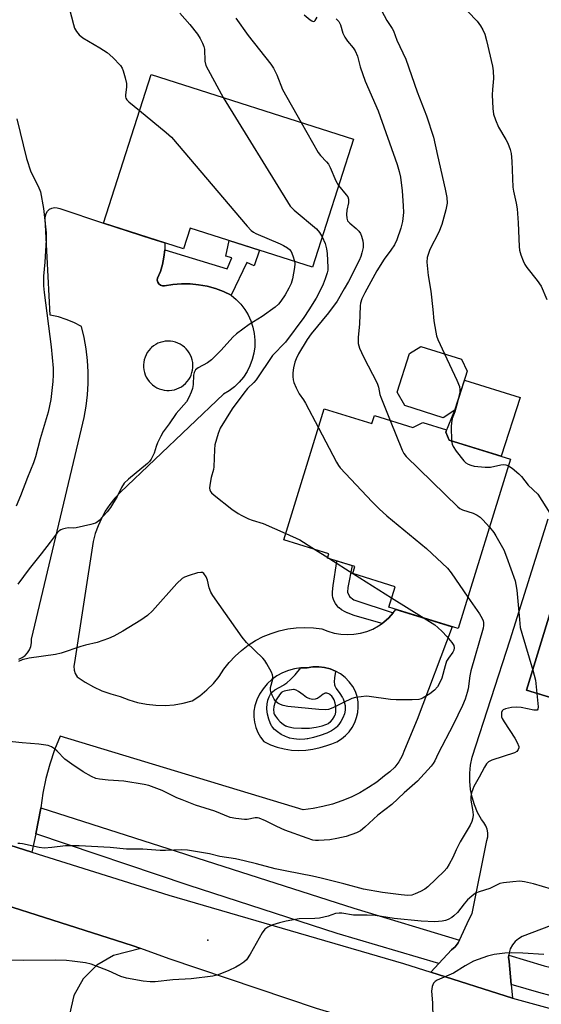
# Model space of a CAD drawing. Units: inches. Extents: x 1237765 to 1243765, y 513455 to 517456.
# Drawn here: x 1242763 to 1242920, y 514937 to 515234 of the extents above; entities that cross this region are included whole.
import ezdxf

# ---------------------------------------------------------------- set-up
doc = ezdxf.new("R2010")
doc.units = ezdxf.units.IN
doc.header["$MEASUREMENT"] = 0
for name, color, linetype in [('BLDG-Footprint', 5, 'Continuous'), ('CULTRL-Pad', 6, 'Continuous'), ('ELEV-Spot Elevation', 7, 'Continuous'), ('TRANS-Non Street Sidewalk', 7, 'Continuous'), ('TRANS-Road', 130, 'Continuous'), ('TRANS-Street Sidewalk', 7, 'Continuous'), ('Undefined', 1, 'Continuous')]:
    doc.layers.add(name, color=color, linetype=linetype)

msp = doc.modelspace()

# ---------------------------------------------------------------- linework, layer by layer
at = {"layer": 'BLDG-Footprint'}
for points, elevation in [([(1242863.08, 515197.51), (1242850.78, 515158.95), (1242813.92, 515170.71), (1242811.92, 515164.42), (1242787.77, 515172.12), (1242802.08, 515216.97)], 349.7), ([(1242893.66, 515115.79), (1242890.13, 515113.54), (1242878.57, 515117.22), (1242876.32, 515121.27), (1242880.02, 515132.86), (1242883.41, 515135.04), (1242895.65, 515131.13), (1242897.41, 515127.54)], 342.56), ([(1242854.27, 515116.2), (1242868.67, 515111.77), (1242869.41, 515114.17), (1242880.98, 515110.6), (1242883.98, 515112.05), (1242891.11, 515109.85), (1242890.91, 515109.2), (1242891.99, 515106.71), (1242910.4, 515101.04), (1242894.67, 515049.97), (1242873.74, 515056.41), (1242875.64, 515062.59), (1242862.86, 515066.53), (1242863.53, 515068.68), (1242855.29, 515071.22), (1242855.69, 515072.51), (1242842.1, 515076.7)], 346.48), ([(1242968.88, 515062.89), (1242953.27, 515011.53), (1242938.07, 515017.33), (1242940.05, 515023.85), (1242915.29, 515031.38), (1242928.59, 515075.14)], 343.21)]:
    msp.add_lwpolyline(points, close=True, dxfattribs=dict(at, elevation=elevation))
at = {"layer": 'CULTRL-Pad'}
msp.add_lwpolyline([(1242913.32, 515119.6), (1242907.59, 515101.9), (1242891.99, 515106.71), (1242890.91, 515109.2), (1242893.66, 515115.79), (1242896.56, 515124.86)], close=True, dxfattribs=at)
for points in [[(1242857.89, 515031.91, 0), (1242858.99, 515030.36, 0), (1242859.71, 515029.3, 0), (1242859.76, 515029.22, 0), (1242859.96, 515028.83, 0), (1242860.34, 515027.86, 0), (1242860.58, 515026.79, 0), (1242860.64, 515025.77, 0), (1242860.63, 515025.7, 0), (1242860.6, 515025.34, 0), (1242860.36, 515024.27, 0), (1242859.91, 515023.1, 0), (1242859.33, 515021.99, 0), (1242858.7, 515021.06, 0), (1242858.06, 515020.33, 0), (1242857.97, 515020.24, 0), (1242857.84, 515020.12, 0), (1242857.4, 515019.77, 0), (1242856.44, 515019.16, 0), (1242855.06, 515018.49, 0), (1242853.07, 515017.73, 0), (1242851.02, 515017.1, 0), (1242849.32, 515016.73, 0), (1242849.13, 515016.71, 0), (1242848.48, 515016.63, 0), (1242846.74, 515016.57, 0), (1242845.12, 515016.7, 0), (1242843.85, 515016.96, 0), (1242843.74, 515016.99, 0), (1242843.62, 515017.02, 0), (1242842.58, 515017.43, 0), (1242841.35, 515018.07, 0), (1242840.19, 515018.83, 0), (1242839.34, 515019.55, 0), (1242838.69, 515020.27, 0), (1242838.62, 515020.37, 0), (1242838.56, 515020.46, 0), (1242838.43, 515020.64, 0), (1242837.97, 515021.54, 0), (1242837.55, 515022.71, 0), (1242837.21, 515024.17, 0), (1242837.03, 515025.65, 0), (1242837.02, 515025.77, 0), (1242837.01, 515025.93, 0), (1242837.07, 515027.24, 0), (1242837.27, 515028.33, 0), (1242837.28, 515028.38, 0), (1242837.3, 515028.43, 0), (1242837.65, 515029.39, 0), (1242838.09, 515030.18, 0), (1242838.57, 515030.78, 0), (1242838.61, 515030.82, 0), (1242838.72, 515030.93, 0), (1242839.41, 515031.47, 0), (1242841.98, 515032.88, 0), (1242842.05, 515032.93, 0), (1242842.13, 515032.97, 0), (1242843.01, 515033.6, 0), (1242844.17, 515034.62, 0), (1242845.36, 515035.86, 0), (1242845.42, 515035.93, 0), (1242845.45, 515035.97, 0), (1242845.49, 515036.01, 0), (1242847.19, 515038.1, 0), (1242847.22, 515038.14, 0), (1242849.14, 515038.18, 0), (1242850.87, 515038.45, 0), (1242852.63, 515038.48, 0), (1242854.37, 515038.28, 0), (1242856.07, 515037.84, 0), (1242857.69, 515037.17, 0), (1242857.68, 515037.08, 0), (1242857.42, 515035.13, 0), (1242857.31, 515033.87, 0), (1242857.4, 515033.07, 0), (1242857.41, 515032.99, 0), (1242857.51, 515032.67, 0)], [(1242845.03, 515020.09, 0), (1242847.42, 515019.93, 0), (1242849.55, 515019.95, 0), (1242849.69, 515019.96, 0), (1242849.82, 515019.97, 0), (1242851.81, 515020.23, 0), (1242853.65, 515020.63, 0), (1242854.81, 515021.01, 0), (1242855.56, 515021.4, 0), (1242855.66, 515021.47, 0), (1242855.72, 515021.51, 0), (1242856.13, 515021.85, 0), (1242856.77, 515022.55, 0), (1242857.29, 515023.35, 0), (1242857.62, 515024.09, 0), (1242857.64, 515024.15, 0), (1242857.65, 515024.19, 0), (1242857.79, 515024.87, 0), (1242857.82, 515025.98, 0), (1242857.82, 515026.03, 0), (1242857.79, 515026.38, 0), (1242857.59, 515027.53, 0), (1242857.28, 515028.44, 0), (1242857.26, 515028.48, 0), (1242857.25, 515028.51, 0), (1242857.02, 515028.96, 0), (1242856.58, 515029.57, 0), (1242856.09, 515030.01, 0), (1242856.04, 515030.05, 0), (1242855.68, 515030.25, 0), (1242855.08, 515030.45, 0), (1242854.54, 515030.47, 0), (1242854.5, 515030.46, 0), (1242854.45, 515030.45, 0), (1242854.4, 515030.44, 0), (1242853.94, 515030.23, 0), (1242852.92, 515029.38, 0), (1242852.33, 515028.95, 0), (1242852.28, 515028.92, 0), (1242852.26, 515028.91, 0), (1242852.17, 515028.87, 0), (1242851.54, 515028.68, 0), (1242850.72, 515028.63, 0), (1242849.96, 515028.76, 0), (1242849.91, 515028.78, 0), (1242849.7, 515028.85, 0), (1242848.99, 515029.21, 0), (1242847.96, 515029.95, 0), (1242846.58, 515030.99, 0), (1242845.82, 515031.4, 0), (1242845.22, 515031.57, 0), (1242845.11, 515031.58, 0), (1242845.1, 515031.59, 0), (1242845, 515031.59, 0), (1242843.86, 515031.44, 0), (1242843.8, 515031.43, 0), (1242843.75, 515031.42, 0), (1242843.24, 515031.34, 0), (1242842.25, 515031.13, 0), (1242841.72, 515030.9, 0), (1242841.68, 515030.87, 0), (1242841.64, 515030.85, 0), (1242841.34, 515030.6, 0), (1242840.72, 515029.86, 0), (1242840.69, 515029.81, 0), (1242840.68, 515029.8, 0), (1242840.16, 515029.06, 0), (1242839.64, 515028.15, 0), (1242839.62, 515028.11, 0), (1242839.38, 515027.5, 0), (1242839.11, 515026.43, 0), (1242839.01, 515025.43, 0), (1242839.09, 515024.66, 0), (1242839.1, 515024.6, 0), (1242839.13, 515024.5, 0), (1242839.24, 515024.2, 0), (1242839.59, 515023.55, 0), (1242840.19, 515022.76, 0), (1242841.05, 515021.87, 0), (1242841.92, 515021.16, 0), (1242842.66, 515020.7, 0), (1242842.75, 515020.65, 0), (1242842.88, 515020.6, 0), (1242843.66, 515020.34, 0)]]:
    msp.add_polyline3d(points, close=True, dxfattribs=at)
at = {"layer": 'ELEV-Spot Elevation'}
msp.add_point((1242819.23, 514956, 342.53), dxfattribs=at)
at = {"layer": 'TRANS-Non Street Sidewalk'}
for points in [[(1242826.25, 515150.46), (1242823.91, 515151.56), (1242821.48, 515152.46), (1242818.98, 515153.15), (1242816.43, 515153.62), (1242813.85, 515153.87), (1242811.26, 515153.89), (1242808.68, 515153.69), (1242806.12, 515153.27), (1242805.5, 515153.28), (1242804.92, 515153.49), (1242804.43, 515153.88), (1242804.11, 515154.41), (1242803.97, 515155.01), (1242804.04, 515155.63), (1242804.9, 515157.65), (1242805.55, 515159.75), (1242805.99, 515161.9), (1242806.21, 515164.09), (1242822.7, 515159.1), (1242825.07, 515158.43), (1242826.47, 515161.69), (1242824.6, 515162.27), (1242825.63, 515166.97), (1242834.76, 515164.06), (1242833.15, 515159.28), (1242830.95, 515160.27)], [(1242875.11, 515054.67), (1242873.78, 515053.21), (1242872.28, 515051.91), (1242871.71, 515051.51), (1242866.45, 515052.99), (1242863.32, 515053.94), (1242861.47, 515054.62), (1242861.27, 515054.7), (1242861.21, 515054.73), (1242860.56, 515055.03), (1242859.51, 515055.63), (1242858.75, 515056.21), (1242858.71, 515056.25), (1242858.2, 515056.78), (1242857.64, 515057.57), (1242857.2, 515058.42), (1242856.91, 515059.32), (1242856.89, 515059.39), (1242856.88, 515059.46), (1242856.82, 515059.81), (1242856.77, 515061.03), (1242856.95, 515062.92), (1242856.96, 515063), (1242858.05, 515070.21), (1242858.08, 515070.36), (1242862.68, 515068.94), (1242861.44, 515062.36), (1242861.31, 515060.95), (1242861.91, 515059.6), (1242863.26, 515058.61)]]:
    msp.add_lwpolyline(points, close=True, dxfattribs=at)
at = {"layer": 'TRANS-Road'}
for points in [[(1242741.42, 514990.43), (1242766.21, 514982.62), (1242807.42, 514969.64), (1242878.16, 514949.02), (1242886.42, 514946.4), (1242911.01, 514938.6), (1242912.09, 514938.25), (1242944.88, 514929.29), (1242948.72, 514928.24), (1242971.23, 514923.08), (1242985.72, 514919.76), (1243023.05, 514912.83), (1243060.64, 514907.46), (1243063.45, 514907.19), (1243126.09, 514902.16)], [(1243097.54, 514884.05), (1243060.39, 514887.78), (1243023.43, 514893.08), (1242987.65, 514899.75), (1242983.64, 514900.66), (1242957.35, 514906.64), (1242942.01, 514910.13), (1242896.76, 514922.04), (1242851.93, 514935.47), (1242807.57, 514950.4), (1242798.98, 514953.5), (1242796.43, 514954.42), (1242731.52, 514975.13)], [(1242731.52, 514975.13), (1242796.43, 514954.42), (1242798.98, 514953.5), (1242790.74, 514951.39), (1242785.72, 514948.51), (1242781.66, 514944.38), (1242778.86, 514939.32), (1242777.52, 514933.69), (1242777.75, 514927.91), (1242777.85, 514927.37), (1242793.69, 514871.94), (1242814.02, 514826.66), (1242825.22, 514801.7), (1242828.6, 514794.19), (1242832.49, 514786.47), (1242837.76, 514776.4), (1242919.18, 514765.35), (1242916.78, 514763.33), (1242913.11, 514760.24), (1242899.19, 514749.81), (1242881.68, 514740.67)]]:
    msp.add_lwpolyline(points, dxfattribs=at)
for points in [[(1242762.27, 515040.79, 0), (1242763.26, 515041.26, 0), (1242764.14, 515041.89, 0), (1242764.89, 515042.68, 0), (1242765.47, 515043.6, 0), (1242765.88, 515044.61, 0), (1242766.09, 515045.68, 0), (1242766.1, 515046.76, 0), (1242781.09, 515110.19, 0), (1242781.9, 515113.56, 0), (1242782.51, 515116.98, 0), (1242782.92, 515120.42, 0), (1242783.12, 515123.88, 0), (1242783.12, 515127.35, 0), (1242782.92, 515130.81, 0), (1242782.51, 515134.25, 0), (1242781.9, 515137.67, 0), (1242781.09, 515141.04, 0), (1242778.87, 515142.19, 0), (1242776.55, 515143.14, 0), (1242774.16, 515143.89, 0), (1242771.71, 515144.42, 0), (1242770.22, 515173.53, 0), (1242770.24, 515174.34, 0), (1242770.47, 515175.11, 0), (1242770.89, 515175.8, 0), (1242771.48, 515176.34, 0), (1242772.2, 515176.71, 0), (1242772.99, 515176.88, 0), (1242773.8, 515176.83, 0), (1242774.56, 515176.57, 0), (1242787.77, 515172.12, 0), (1242802.35, 515167.47, 0), (1242806.21, 515166.24, 0), (1242806.21, 515164.09, 0), (1242805.99, 515161.9, 0), (1242805.55, 515159.75, 0), (1242804.9, 515157.65, 0), (1242804.04, 515155.63, 0), (1242803.97, 515155.01, 0), (1242804.11, 515154.41, 0), (1242804.43, 515153.88, 0), (1242804.92, 515153.49, 0), (1242805.5, 515153.28, 0), (1242806.12, 515153.27, 0), (1242808.68, 515153.69, 0), (1242811.26, 515153.89, 0), (1242813.85, 515153.87, 0), (1242816.43, 515153.62, 0), (1242818.98, 515153.15, 0), (1242821.48, 515152.46, 0), (1242823.91, 515151.56, 0), (1242826.25, 515150.46, 0), (1242827.77, 515149.19, 0), (1242829.15, 515147.76, 0), (1242830.35, 515146.19, 0), (1242831.37, 515144.49, 0), (1242832.19, 515142.7, 0), (1242832.81, 515140.81, 0), (1242833.21, 515138.87, 0), (1242833.39, 515136.9, 0), (1242833.35, 515134.92, 0), (1242833.09, 515132.96, 0), (1242832.61, 515131.04, 0), (1242831.91, 515129.19, 0), (1242831.02, 515127.42, 0), (1242829.93, 515125.77, 0), (1242828.66, 515124.25, 0), (1242827.23, 515122.88, 0), (1242825.66, 515121.68, 0), (1242823.96, 515120.66, 0), (1242792.86, 515091.05, 0), (1242791.18, 515089.27, 0), (1242789.66, 515087.35, 0), (1242788.3, 515085.31, 0), (1242787.11, 515083.17, 0), (1242786.11, 515080.93, 0), (1242785.3, 515078.62, 0), (1242784.69, 515076.25, 0), (1242778.99, 515039.76, 0), (1242778.8, 515038.63, 0), (1242778.88, 515037.48, 0), (1242779.23, 515036.38, 0), (1242779.82, 515035.39, 0), (1242782.2, 515033.79, 0), (1242784.7, 515032.4, 0), (1242787.3, 515031.22, 0), (1242790, 515030.27, 0), (1242792.77, 515029.54, 0), (1242795.36, 515028.51, 0), (1242798.02, 515027.72, 0), (1242800.75, 515027.17, 0), (1242803.52, 515026.88, 0), (1242806.3, 515026.83, 0), (1242809.07, 515027.03, 0), (1242811.82, 515027.48, 0), (1242814.51, 515028.18, 0), (1242816.8, 515029.71, 0), (1242818.93, 515031.46, 0), (1242820.88, 515033.42, 0), (1242822.63, 515035.55, 0), (1242824.04, 515037.72, 0), (1242825.64, 515039.76, 0), (1242827.41, 515041.66, 0), (1242829.33, 515043.4, 0), (1242831.39, 515044.96, 0), (1242833.58, 515046.35, 0), (1242835.89, 515047.54, 0), (1242838.28, 515048.53, 0), (1242840.75, 515049.31, 0), (1242843.28, 515049.87, 0), (1242845.85, 515050.22, 0), (1242848.44, 515050.34, 0), (1242851.03, 515050.24, 0), (1242853.6, 515049.92, 0), (1242855.42, 515049.16, 0), (1242857.32, 515048.61, 0), (1242859.27, 515048.27, 0), (1242861.25, 515048.15, 0), (1242863.23, 515048.25, 0), (1242865.18, 515048.56, 0), (1242867.08, 515049.1, 0), (1242868.92, 515049.84, 0), (1242870.66, 515050.78, 0), (1242871.71, 515051.51, 0), (1242872.28, 515051.91, 0), (1242873.78, 515053.21, 0), (1242875.11, 515054.67, 0), (1242875.9, 515055.75, 0), (1242892.81, 515050.54, 0), (1242882.28, 515022.54, 0), (1242878.53, 515013.44, 0), (1242877.78, 515011.56, 0), (1242876.78, 515009.8, 0), (1242875.55, 515008.2, 0), (1242874.11, 515006.78, 0), (1242872.49, 515005.57, 0), (1242870.13, 515003.71, 0), (1242867.66, 515002.02, 0), (1242865.07, 515000.5, 0), (1242862.38, 514999.16, 0), (1242859.61, 514998.01, 0), (1242856.76, 514997.05, 0), (1242853.86, 514996.29, 0), (1242850.91, 514995.73, 0), (1242847.93, 514995.38, 0), (1242774.71, 515017.56, 0), (1242773.02, 515013.38, 0), (1242771.58, 515009.11, 0), (1242770.41, 515004.76, 0), (1242769.52, 515000.34, 0), (1242768.91, 514995.98, 0), (1242768.89, 514995.88, 0), (1242767.32, 514988.12, 0), (1242766.21, 514982.62, 0), (1242741.42, 514990.43, 0)], [(1242934.37, 514964.89, 0), (1242913.99, 514957.11, 0), (1242912.83, 514956.49, 0), (1242911.82, 514955.66, 0), (1242910.99, 514954.64, 0), (1242910.37, 514953.48, 0), (1242909.99, 514952.22, 0), (1242909.93, 514951.52, 0), (1242909.87, 514950.91, 0), (1242910.01, 514949.61, 0), (1242910.64, 514942.7, 0), (1242911.01, 514938.6, 0), (1242886.42, 514946.4, 0), (1242888.87, 514949.06, 0), (1242892.6, 514953.13, 0), (1242893.71, 514954.08, 0), (1242894.66, 514955.2, 0), (1242895.05, 514956.03, 0), (1242897.98, 514962.36, 0), (1242898.9, 514964.05, 0), (1242903.34, 514986.09, 0), (1242903.57, 514987.21, 0), (1242903.59, 514988.35, 0), (1242903.4, 514989.48, 0), (1242903.01, 514990.55, 0), (1242902.43, 514991.53, 0), (1242901.68, 514992.39, 0), (1242900.53, 514994.54, 0), (1242899.59, 514996.79, 0), (1242898.89, 514999.12, 0), (1242898.41, 515001.51, 0), (1242898.18, 515003.94, 0), (1242898.18, 515006.38, 0), (1242898.42, 515008.8, 0), (1242898.9, 515011.19, 0), (1242910.29, 515046.56, 0), (1242921.77, 515083.05, 0)], [(1242928.59, 515075.14, 0), (1242915.29, 515031.38, 0), (1242934.07, 515025.67, 0)]]:
    msp.add_polyline3d(points, dxfattribs=at)
for points in [[(1242806.83, 515121.74, 0), (1242807.6, 515121.74, 0), (1242808.37, 515121.81, 0), (1242809.13, 515121.97, 0), (1242809.87, 515122.2, 0), (1242810.57, 515122.5, 0), (1242811.24, 515122.88, 0), (1242811.88, 515123.33, 0), (1242812.46, 515123.84, 0), (1242812.98, 515124.4, 0), (1242813.44, 515125.02, 0), (1242813.84, 515125.68, 0), (1242814.17, 515126.38, 0), (1242814.42, 515127.11, 0), (1242814.59, 515127.86, 0), (1242814.69, 515128.63, 0), (1242814.71, 515129.4, 0), (1242814.65, 515130.17, 0), (1242814.5, 515130.93, 0), (1242814.28, 515131.67, 0), (1242813.99, 515132.38, 0), (1242813.62, 515133.06, 0), (1242813.19, 515133.69, 0), (1242812.69, 515134.28, 0), (1242812.13, 515134.82, 0), (1242811.52, 515135.29, 0), (1242810.87, 515135.7, 0), (1242810.17, 515136.03, 0), (1242809.45, 515136.3, 0), (1242808.7, 515136.49, 0), (1242807.93, 515136.6, 0), (1242807.16, 515136.63, 0), (1242806.39, 515136.57, 0), (1242805.63, 515136.44, 0), (1242804.89, 515136.24, 0), (1242804.17, 515135.95, 0), (1242803.49, 515135.6, 0), (1242802.84, 515135.17, 0), (1242802.25, 515134.68, 0), (1242801.91, 515134.35, 0), (1242801.4, 515133.77, 0), (1242800.96, 515133.14, 0), (1242800.58, 515132.46, 0), (1242800.28, 515131.75, 0), (1242800.05, 515131.02, 0), (1242799.9, 515130.26, 0), (1242799.82, 515129.49, 0), (1242799.83, 515128.72, 0), (1242799.92, 515127.95, 0), (1242800.09, 515127.2, 0), (1242800.33, 515126.47, 0), (1242800.65, 515125.76, 0), (1242801.04, 515125.1, 0), (1242801.49, 515124.47, 0), (1242802.01, 515123.9, 0), (1242802.58, 515123.39, 0), (1242803.21, 515122.93, 0), (1242803.88, 515122.55, 0), (1242804.58, 515122.23, 0), (1242805.31, 515121.99, 0), (1242806.06, 515121.83, 0)], [(1242834.32, 515018.64, 0), (1242835.13, 515017.2, 0), (1242836.13, 515015.88, 0), (1242838.1, 515014.96, 0), (1242840.15, 515014.22, 0), (1242842.25, 515013.68, 0), (1242844.4, 515013.35, 0), (1242846.57, 515013.22, 0), (1242848.75, 515013.3, 0), (1242850.9, 515013.59, 0), (1242853.02, 515014.08, 0), (1242855.08, 515014.77, 0), (1242856.63, 515015.22, 0), (1242858.1, 515015.86, 0), (1242859.47, 515016.7, 0), (1242860.71, 515017.72, 0), (1242861.82, 515018.89, 0), (1242862.75, 515020.19, 0), (1242863.5, 515021.61, 0), (1242864.06, 515023.12, 0), (1242864.41, 515024.69, 0), (1242864.55, 515026.28, 0), (1242864.48, 515027.89, 0), (1242864.19, 515029.47, 0), (1242863.69, 515031, 0), (1242862.86, 515032.54, 0), (1242861.81, 515033.95, 0), (1242860.59, 515035.21, 0), (1242859.21, 515036.29, 0), (1242857.69, 515037.17, 0), (1242856.07, 515037.84, 0), (1242854.37, 515038.28, 0), (1242852.63, 515038.48, 0), (1242850.87, 515038.45, 0), (1242849.14, 515038.18, 0), (1242847.22, 515038.14, 0), (1242845.33, 515037.87, 0), (1242843.48, 515037.36, 0), (1242841.7, 515036.64, 0), (1242840.03, 515035.71, 0), (1242838.48, 515034.58, 0), (1242837.08, 515033.27, 0), (1242835.85, 515031.8, 0), (1242834.81, 515030.2, 0), (1242833.97, 515028.47, 0), (1242833.36, 515026.7, 0), (1242833.11, 515025.06, 0), (1242833.09, 515023.41, 0), (1242833.29, 515021.77, 0), (1242833.7, 515020.17, 0)]]:
    msp.add_polyline3d(points, close=True, dxfattribs=at)
at = {"layer": 'TRANS-Street Sidewalk'}
msp.add_lwpolyline([(1242895.05, 514956.03), (1242894.66, 514955.2), (1242893.71, 514954.08), (1242892.6, 514953.13), (1242888.87, 514949.06), (1242858.15, 514958.03), (1242813.33, 514972.67), (1242767.32, 514988.12), (1242768.89, 514995.88), (1242768.91, 514995.98), (1242812.45, 514981.98), (1242813.42, 514981.67), (1242863.23, 514965.65)], close=True, dxfattribs=at)
msp.add_lwpolyline([(1242933.55, 514936.44), (1242919.64, 514940.07), (1242910.64, 514942.7), (1242910.01, 514949.61), (1242909.87, 514950.91), (1242909.93, 514951.52), (1242920.53, 514948.31), (1242941.36, 514943.43), (1242952.64, 514940.92), (1242962.25, 514938.79), (1242968.73, 514937.43), (1242983.2, 514934.4)], dxfattribs=at)
at = {"layer": 'Undefined'}
for p, q in [((1242851.66, 515073.75, 348), (1242855.34, 515071.4, 348)), ((1242855.34, 515071.4, 348), (1242855.94, 515071.02, 348)), ((1242855.94, 515071.02, 348), (1242862.88, 515066.59, 348)), ((1242862.88, 515066.59, 348), (1242863.1, 515066.45, 348)), ((1242863.1, 515066.45, 348), (1242874.61, 515059.22, 348)), ((1242874.61, 515059.22, 348), (1242884.45, 515053.11, 348))]:
    msp.add_line(p, q, dxfattribs=at)
for points, elevation in [([(1242777.49, 515236.64), (1242778.71, 515232.07), (1242779.07, 515230.96), (1242779.58, 515229.99), (1242780.39, 515228.92), (1242781.52, 515228.04), (1242786.7, 515225.03), (1242788.83, 515223.59), (1242790.54, 515222.11), (1242792.86, 515219.69), (1242793.39, 515218.85), (1242793.7, 515218.07), (1242794.31, 515215.99), (1242794.7, 515214.29), (1242794.72, 515213.14), (1242794.36, 515210.82), (1242794.36, 515210.27), (1242794.47, 515209.84), (1242794.75, 515209.39), (1242795.35, 515208.78), (1242798.62, 515206.12)], 350), ([(1242810.72, 515235.49), (1242813.79, 515232.09), (1242816.06, 515229.13), (1242816.85, 515227.88), (1242817.6, 515226.4), (1242818.01, 515225.38), (1242818.21, 515224.58), (1242818.34, 515221.04), (1242818.64, 515219.71), (1242819.27, 515218.38), (1242823.82, 515210.04)], 348), ([(1242848.27, 515234.93), (1242850.1, 515233.41), (1242850.55, 515233.13), (1242850.98, 515232.97), (1242851.33, 515233.03), (1242851.6, 515233.25), (1242852.19, 515234.25)], 344), ([(1242870.8, 515237.57), (1242873.16, 515233.27), (1242874.78, 515230.87), (1242875.18, 515230.13), (1242876.16, 515227.37), (1242878.93, 515221.56), (1242882.35, 515211.78), (1242885.08, 515204.5), (1242887.26, 515198.11), (1242888.38, 515192.53), (1242890.78, 515182.41), (1242891.24, 515179.87), (1242891.3, 515178.18), (1242890.95, 515176.2), (1242889.75, 515171.77), (1242888.8, 515169.41), (1242886.13, 515164.27), (1242885.36, 515161.81), (1242885.24, 515160.4), (1242885.63, 515156.43), (1242886.44, 515151.66), (1242887.03, 515146.18), (1242887.3, 515142.77), (1242887.9, 515139.33), (1242888.17, 515138.2), (1242888.57, 515137.09), (1242890.51, 515132.77)], 342), ([(1242897.54, 515235.97), (1242900.34, 515233.04), (1242901.36, 515231.66), (1242902.06, 515230.41), (1242902.66, 515229.12), (1242903.23, 515227.19), (1242904.98, 515219.46), (1242905.23, 515218.07), (1242905.31, 515215.81), (1242904.96, 515212.5), (1242904.9, 515210.86), (1242905.14, 515206.75), (1242905.35, 515205.01), (1242905.89, 515203.31), (1242906.81, 515201.1), (1242909.05, 515197.34), (1242909.58, 515196.28), (1242910.33, 515194.33), (1242910.62, 515193.19), (1242910.82, 515190.88), (1242911.16, 515183), (1242911.35, 515181.85), (1242912.17, 515178.16), (1242912.44, 515176.48), (1242912.79, 515172.22), (1242913, 515165.15), (1242913.16, 515164), (1242913.55, 515162.64), (1242914.21, 515160.78), (1242914.71, 515159.76), (1242915.38, 515158.81), (1242918.48, 515154.92), (1242919.63, 515153.13), (1242921.34, 515149.12)], 340), ([(1242827.68, 515233.96), (1242831.36, 515228.76), (1242838.17, 515220.06), (1242839.03, 515218.85), (1242840.05, 515216.88), (1242841.71, 515212.49), (1242847.29, 515202.55)], 346), ([(1242857.93, 515233.8), (1242858.68, 515232.92), (1242859.16, 515231.91), (1242859.88, 515229.44), (1242860.48, 515228.21), (1242861.29, 515227.05), (1242863.06, 515225.02), (1242863.66, 515224.07), (1242864.28, 515222.55), (1242865.09, 515219.32), (1242866.59, 515214.96), (1242870.55, 515206.05), (1242876.24, 515189.86), (1242876.88, 515187.74), (1242877.28, 515186.06), (1242877.76, 515181.87), (1242878.11, 515177.44), (1242878.18, 515175.36), (1242877.83, 515172.7), (1242877.4, 515170.66), (1242876.17, 515167.15), (1242875.45, 515165.65), (1242874.4, 515164.02), (1242872.39, 515161.36), (1242870.15, 515157.85), (1242866.49, 515151.13), (1242865.64, 515149.37), (1242865.23, 515148.1), (1242865.09, 515147.28), (1242864.87, 515141.83), (1242864.47, 515137.67), (1242864.54, 515135.92), (1242864.88, 515134.53), (1242866.08, 515131.92), (1242870.2, 515123.99), (1242870.63, 515122.74), (1242871.08, 515120.54), (1242871.33, 515119.71), (1242874.17, 515112.7)], 344), ([(1242823.82, 515210.04), (1242844.02, 515177.33), (1242844.58, 515176.67), (1242845.19, 515176.09), (1242852, 515170.48), (1242852.9, 515169.38), (1242853.67, 515168.01)], 348), ([(1242798.62, 515206.12), (1242806.67, 515199.53), (1242808.22, 515198.14), (1242831.07, 515171.26), (1242832.26, 515169.96), (1242832.94, 515169.43), (1242833.7, 515169.02), (1242840.98, 515165.98), (1242842, 515165.47), (1242843.19, 515164.75), (1242843.82, 515164.24), (1242844.3, 515163.6), (1242844.86, 515162.33), (1242845.36, 515160.68)], 350), ([(1242761.62, 515203.6), (1242764.52, 515191.68), (1242765.83, 515187.65), (1242768.12, 515183.3), (1242768.75, 515181.59), (1242769.7, 515176.55), (1242770.47, 515169.23), (1242770.52, 515167.18), (1242770.06, 515160.38), (1242769.67, 515156.2), (1242769.68, 515153.27), (1242769.84, 515151.25), (1242771.98, 515134.92), (1242772.58, 515128.5), (1242772.6, 515126.46), (1242772.51, 515124.42), (1242771.87, 515118.99), (1242771.06, 515115.15), (1242768.69, 515107.19), (1242767.28, 515101.72), (1242766.69, 515099.92), (1242764.86, 515095.54), (1242762.77, 515090.03), (1242761.39, 515086.91)], 352), ([(1242847.29, 515202.55), (1242852.48, 515193.44), (1242853.2, 515192.53), (1242855, 515190.7), (1242855.55, 515189.93), (1242856.06, 515188.91), (1242857.77, 515184.93), (1242858.61, 515183.49)], 346), ([(1242858.61, 515183.49), (1242860.95, 515180.73), (1242861.38, 515180.06), (1242861.64, 515179.38), (1242861.61, 515178.26), (1242861.13, 515176.09), (1242860.99, 515174.79), (1242861.08, 515173.71), (1242861.35, 515172.92), (1242861.98, 515172.14), (1242863.92, 515170.53), (1242864.76, 515169.74), (1242865.24, 515169.05), (1242865.57, 515168.25), (1242865.94, 515166.83), (1242866.06, 515165.97), (1242865.98, 515164.86), (1242865.67, 515163.2), (1242865.34, 515162.15), (1242864.8, 515160.92), (1242861.57, 515154.62), (1242860.34, 515152.34), (1242858.18, 515148.64), (1242855.58, 515145.14), (1242850.4, 515138.86), (1242849.19, 515137.06), (1242846.57, 515132.79), (1242845.8, 515131.3), (1242845.41, 515130.26), (1242845.04, 515128.53), (1242844.84, 515127.07), (1242844.81, 515125.99), (1242844.92, 515124.93), (1242845.16, 515124.11), (1242845.83, 515122.51), (1242846.74, 515120.71), (1242848.04, 515118.87), (1242848.64, 515117.87), (1242852.52, 515110.52)], 346), ([(1242853.67, 515168.01), (1242854.6, 515166.01), (1242855.02, 515164.39), (1242855.21, 515163.02), (1242855.38, 515158.77), (1242855.33, 515158.01), (1242855.13, 515157.15), (1242854.59, 515155.44), (1242853.96, 515153.8), (1242852.88, 515151.52), (1242851.85, 515149.58), (1242849.67, 515146.02), (1242848.12, 515143.7), (1242842.58, 515136.26), (1242838.71, 515132.3), (1242833.74, 515124.91), (1242833.06, 515124.14), (1242831.14, 515122.31), (1242830.03, 515120.96), (1242826.59, 515116.22), (1242822.95, 515110.38), (1242822.28, 515108.76), (1242821.33, 515105.35), (1242821.19, 515103.94), (1242821.03, 515098.71), (1242820.88, 515097.89), (1242820.24, 515095.5), (1242819.82, 515093.17), (1242819.75, 515092.32), (1242819.8, 515091.79), (1242819.98, 515091.32), (1242820.31, 515090.9), (1242821.15, 515090.15), (1242826.47, 515086), (1242828.3, 515084.67), (1242829.45, 515084.01), (1242831.47, 515083.03), (1242832.54, 515082.64), (1242835.87, 515081.64), (1242842.71, 515078.67)], 348), ([(1242845.36, 515160.68), (1242845.45, 515159.9), (1242845.34, 515158.78), (1242844.69, 515155.4), (1242844.33, 515154.02), (1242843.63, 515152.53), (1242842.47, 515150.57), (1242841.23, 515148.68), (1242840.55, 515147.79), (1242839.47, 515146.81), (1242835.62, 515144.03), (1242831.68, 515141.58), (1242827.8, 515138.8), (1242826.73, 515137.81), (1242823.21, 515133.9), (1242820.28, 515130.99), (1242819.12, 515130.12), (1242816.34, 515128.6), (1242815.53, 515127.92), (1242815.08, 515127.14), (1242814.87, 515126.31), (1242814.74, 515123.49), (1242814.57, 515122.37), (1242814.2, 515121.25), (1242813.49, 515119.61), (1242812.73, 515118.36), (1242809.62, 515114.84), (1242807.51, 515111.69), (1242805.72, 515109.26), (1242805.03, 515108.01), (1242804.05, 515105.95), (1242803.66, 515104.9), (1242803.06, 515102.82), (1242802.12, 515101.04), (1242801.61, 515100.34), (1242801, 515099.73), (1242795.32, 515094.99), (1242794.04, 515093.76), (1242793.2, 515092.47), (1242791.91, 515089.82), (1242789.87, 515086.44), (1242788.83, 515085.11), (1242786.47, 515082.57), (1242785.83, 515082.02), (1242785.34, 515081.74), (1242783.94, 515081.3), (1242779.56, 515080.35), (1242778.68, 515080.26), (1242777.09, 515080.29), (1242776.22, 515080.18), (1242775.39, 515079.97), (1242774.88, 515079.74), (1242774.43, 515079.41), (1242773.84, 515078.8), (1242771.64, 515076.06), (1242768.97, 515072.49), (1242765.4, 515068.02), (1242761.94, 515063.39)], 350), ([(1242890.51, 515132.77), (1242894.24, 515124.8), (1242895.01, 515122.91), (1242895.14, 515122.06), (1242895.11, 515121.21), (1242894.44, 515118.24)], 342), ([(1242894.44, 515118.24), (1242893.69, 515115.32), (1242892.89, 515113.3), (1242892.6, 515111.98), (1242892.55, 515110.9), (1242892.69, 515106.49)], 342), ([(1242852.52, 515110.52), (1242857.97, 515100.17), (1242858.59, 515099.17), (1242859.14, 515098.47), (1242868.73, 515088.2), (1242870.8, 515086.11), (1242873.18, 515083.97), (1242885.14, 515074.09), (1242891.42, 515068.16), (1242892.54, 515066.79), (1242897.59, 515059.48)], 346), ([(1242874.17, 515112.7), (1242877.81, 515103.79), (1242878.33, 515102.74), (1242879.03, 515101.81), (1242894.52, 515086.7), (1242895.16, 515086.19), (1242895.95, 515085.75), (1242899.18, 515084.79), (1242900.4, 515084.17), (1242901.28, 515083.52), (1242902.11, 515082.76), (1242904.08, 515080.51)], 344), ([(1242892.69, 515106.49), (1242892.86, 515105.59), (1242893.11, 515104.9), (1242894.02, 515103.45), (1242896.32, 515100.49), (1242896.93, 515099.92), (1242897.65, 515099.5), (1242898.44, 515099.2), (1242899.51, 515098.95), (1242902.76, 515098.6), (1242904.4, 515098.67), (1242907.48, 515099.28), (1242908.31, 515099.38), (1242909.02, 515099.33), (1242909.78, 515099.03)], 342), ([(1242909.78, 515099.03), (1242910.91, 515098.27), (1242912.92, 515096.64), (1242913.71, 515095.76), (1242915.71, 515093.17), (1242918.63, 515090.44), (1242923.51, 515082.87), (1242924.52, 515081.59), (1242925.78, 515080.58), (1242930.7, 515077.39), (1242935.74, 515072.97)], 342), ([(1242842.71, 515078.67), (1242846.89, 515076.75), (1242851.66, 515073.75)], 348), ([(1242904.08, 515080.51), (1242905.39, 515078.9), (1242906.03, 515077.94), (1242908.42, 515073.73), (1242909.26, 515071.56), (1242911.79, 515064.4), (1242912.07, 515063.26), (1242912.33, 515061.5), (1242913.1, 515052.7), (1242913.39, 515050.34), (1242913.82, 515048.62), (1242917.12, 515037.39)], 344), ([(1242884.45, 515053.11), (1242887.65, 515051.07), (1242888.55, 515050.32), (1242889.8, 515049.1), (1242891.23, 515047.62), (1242892.76, 515045.78), (1242893.35, 515044.82), (1242893.47, 515044.17), (1242893.35, 515043.48), (1242893.07, 515042.83), (1242891.71, 515041.01), (1242891.18, 515040.1), (1242890.71, 515038.74), (1242889.76, 515034.98), (1242889.27, 515033.88), (1242888.4, 515032.44), (1242887.51, 515031.36), (1242886.09, 515030.31), (1242884.08, 515029.06), (1242883.55, 515028.83), (1242882.81, 515028.64), (1242880.75, 515028.51), (1242876, 515028.46), (1242874.25, 515028.63), (1242867.8, 515029.54), (1242866.91, 515029.57), (1242865.45, 515029.44), (1242863.71, 515029.18), (1242862.58, 515028.85), (1242859.86, 515027.61), (1242856.9, 515026.04), (1242855.56, 515025.56), (1242854.72, 515025.46), (1242852.67, 515025.58), (1242843.35, 515026.5), (1242841.93, 515026.77), (1242841.1, 515027.08), (1242840.32, 515027.47), (1242839.69, 515028), (1242839.22, 515028.67), (1242838.56, 515029.91), (1242838.16, 515030.94), (1242838.06, 515031.46), (1242838.06, 515032.23), (1242838.76, 515034.71), (1242838.83, 515035.49), (1242838.72, 515036.02), (1242838.39, 515036.81), (1242836.97, 515039.38), (1242836.34, 515040.37), (1242835.78, 515041.05), (1242830.86, 515045.81), (1242829.53, 515047.39), (1242820.73, 515059.97), (1242820.16, 515060.97), (1242819.64, 515062.22), (1242819.07, 515064.56), (1242818.68, 515065.56), (1242817.96, 515066.59), (1242817.59, 515066.83), (1242817.13, 515066.91), (1242816.07, 515066.73), (1242813.56, 515065.99), (1242812.2, 515065.5), (1242811.48, 515065.09), (1242809.87, 515063.54), (1242802.52, 515055.33), (1242801.05, 515053.87), (1242799.02, 515052.47), (1242793.57, 515049.23), (1242790.83, 515047.69), (1242789.22, 515046.97), (1242785.85, 515045.75), (1242782.38, 515044.99), (1242780.97, 515044.6), (1242775.01, 515042.52), (1242773.28, 515042.2), (1242765.4, 515041.07), (1242763.22, 515040.52), (1242762.19, 515040.02)], 348), ([(1242897.59, 515059.48), (1242901.12, 515054.4), (1242901.94, 515053.01), (1242902.21, 515052.31), (1242902.31, 515051.76), (1242902.34, 515050.92), (1242902.22, 515050.06), (1242898.43, 515037.28), (1242898.14, 515035.72), (1242897.68, 515031.81), (1242897.41, 515030.67), (1242896.76, 515028.72), (1242895.96, 515026.82), (1242893.12, 515021), (1242888.64, 515012.27), (1242887.62, 515010.14), (1242887.13, 515009.26), (1242886.53, 515008.45), (1242882.41, 515004.02), (1242878.41, 515000.49), (1242874.64, 514996.89), (1242870.49, 514993.77), (1242866.51, 514990.1), (1242865.21, 514989.05), (1242863.97, 514988.37), (1242860.95, 514987.29), (1242858.06, 514986.65), (1242856.01, 514986.33), (1242852.53, 514986.08), (1242851.67, 514986.1), (1242850.87, 514986.22), (1242849.17, 514986.75), (1242842.44, 514989.22), (1242840.02, 514990.29), (1242836.58, 514992.06), (1242834.72, 514992.81), (1242834.18, 514992.94), (1242833.5, 514992.95), (1242831.08, 514992.43), (1242830.24, 514992.38), (1242827.65, 514992.68), (1242825.97, 514993.07), (1242821.35, 514994.95), (1242815.54, 514996.78), (1242811.45, 514998.3), (1242809.85, 514998.97), (1242805.45, 515001.12), (1242801.4, 515002.64), (1242800.03, 515002.95), (1242793.85, 515003.99), (1242789.15, 515004.29), (1242786.55, 515004.58), (1242785.43, 515004.82), (1242784.14, 515005.4), (1242781.64, 515006.82), (1242778.22, 515009.05), (1242776.12, 515010.65), (1242773.77, 515013.05), (1242772.97, 515013.76), (1242772.1, 515014.34), (1242771.08, 515014.7), (1242768.28, 515015.14), (1242763.24, 515015.51), (1242756.44, 515016.19)], 346), ([(1242917.12, 515037.39), (1242917.93, 515034.38), (1242918.4, 515030.44)], 344), ([(1242918.4, 515030.44), (1242918.79, 515026.33), (1242918.69, 515025.65), (1242918.42, 515025.41), (1242917.99, 515025.35), (1242917.47, 515025.4), (1242913.65, 515026.17), (1242912.17, 515026.3), (1242910.69, 515026.15), (1242908.96, 515025.82), (1242908.24, 515025.52), (1242907.93, 515025.17), (1242907.76, 515024.71), (1242907.69, 515023.91), (1242907.76, 515023.36), (1242907.95, 515022.83), (1242908.51, 515021.82), (1242911.72, 515016.9), (1242912.44, 515015.66), (1242912.91, 515014.47), (1242912.94, 515014.01), (1242912.79, 515013.53), (1242912.3, 515012.9), (1242911.6, 515012.48), (1242904.85, 515010.26), (1242903.82, 515009.76), (1242903.23, 515009.19), (1242902.62, 515008.23), (1242900.97, 515005.14), (1242899.39, 515002.4), (1242899.03, 515001.61), (1242898.69, 515000.49), (1242898.45, 514999.35), (1242898.44, 514998.27), (1242899.02, 514995.41), (1242899.18, 514993.78), (1242899.11, 514992.95), (1242898.79, 514991.81), (1242898.3, 514990.74), (1242896.43, 514987.72), (1242895.3, 514985.66), (1242894.09, 514983.32), (1242893.07, 514980.99), (1242891.99, 514978.98), (1242891.24, 514977.77), (1242890.48, 514976.87), (1242885.54, 514972.09), (1242884.59, 514971.41), (1242883.31, 514970.72), (1242881.73, 514969.97), (1242880.65, 514969.6), (1242879.5, 514969.53), (1242877.44, 514969.67), (1242871.87, 514970.45), (1242866.15, 514971.37), (1242860.2, 514973.02), (1242853.33, 514974.76), (1242850.76, 514975.34), (1242842.99, 514976.8), (1242839.47, 514977.54), (1242833.91, 514979.09), (1242830.13, 514979.96), (1242827.5, 514980.52), (1242822.78, 514981.3), (1242819.72, 514982.1), (1242813.09, 514983.2), (1242811.34, 514983.32), (1242806.46, 514983.03), (1242804.8, 514983.03), (1242799.58, 514983.45), (1242794.65, 514983.45), (1242789.77, 514984), (1242780.45, 514984.5), (1242776.28, 514984.45), (1242772.21, 514983.95), (1242769.84, 514983.81), (1242768.38, 514983.98), (1242763.32, 514985.08), (1242762.52, 514985.17), (1242761.97, 514985.16)], 344), ([(1242922.76, 514971.42), (1242917.38, 514972.98), (1242914.61, 514973.67), (1242913.2, 514973.8), (1242911.18, 514973.64), (1242908.31, 514973.32), (1242907.2, 514973.08), (1242904.17, 514971.62), (1242900.94, 514970.6), (1242899.91, 514970.17), (1242898.74, 514969.33), (1242897.51, 514968.16), (1242896.44, 514966.95), (1242894.43, 514964.42), (1242893.4, 514963.34), (1242892.7, 514962.83), (1242891.69, 514962.3), (1242890.89, 514961.99), (1242889.83, 514961.75), (1242887.62, 514961.55), (1242883.49, 514961.82), (1242875.34, 514962.55), (1242869.64, 514963.51), (1242867.27, 514963.6), (1242863.08, 514963.56), (1242859.6, 514964.17), (1242858.75, 514964.23), (1242857.73, 514964.07), (1242855.43, 514963.25), (1242852.88, 514962.72), (1242851.43, 514962.58), (1242846.72, 514962.46), (1242842.82, 514961.82), (1242840.83, 514961.32), (1242838.84, 514960.7), (1242837.31, 514960), (1242836.42, 514959.38), (1242835.56, 514958.22), (1242831.98, 514951.83), (1242830.89, 514950.16), (1242830.07, 514949.41), (1242828.89, 514948.62), (1242827.63, 514947.92), (1242825.49, 514946.89), (1242822.34, 514945.6), (1242820.67, 514945.19), (1242814.17, 514944.43), (1242808.66, 514944.08), (1242803.3, 514943.49), (1242801.82, 514943.47), (1242799.74, 514943.68), (1242794.66, 514944.58), (1242792.96, 514945.12), (1242789.26, 514946.81), (1242784.04, 514948.83), (1242782.34, 514949.19), (1242778.32, 514949.75), (1242776.59, 514949.88), (1242773.16, 514949.98), (1242763.79, 514949.91), (1242759.49, 514949.99)], 342), ([(1242920.47, 514951.72), (1242914.17, 514952.13), (1242910.73, 514952.23), (1242908.71, 514952.1), (1242905.55, 514951.76), (1242903.54, 514951.24), (1242899.32, 514949.73), (1242896.76, 514948.31), (1242893.27, 514946.13), (1242888.33, 514944.01), (1242887.69, 514943.6), (1242887.2, 514943.05), (1242886.82, 514942.05), (1242886.61, 514940.67), (1242886.89, 514937.18), (1242886.98, 514932.44)], 340)]:
    msp.add_lwpolyline(points, dxfattribs=dict(at, elevation=elevation))

doc.saveas('drawing.dxf')
